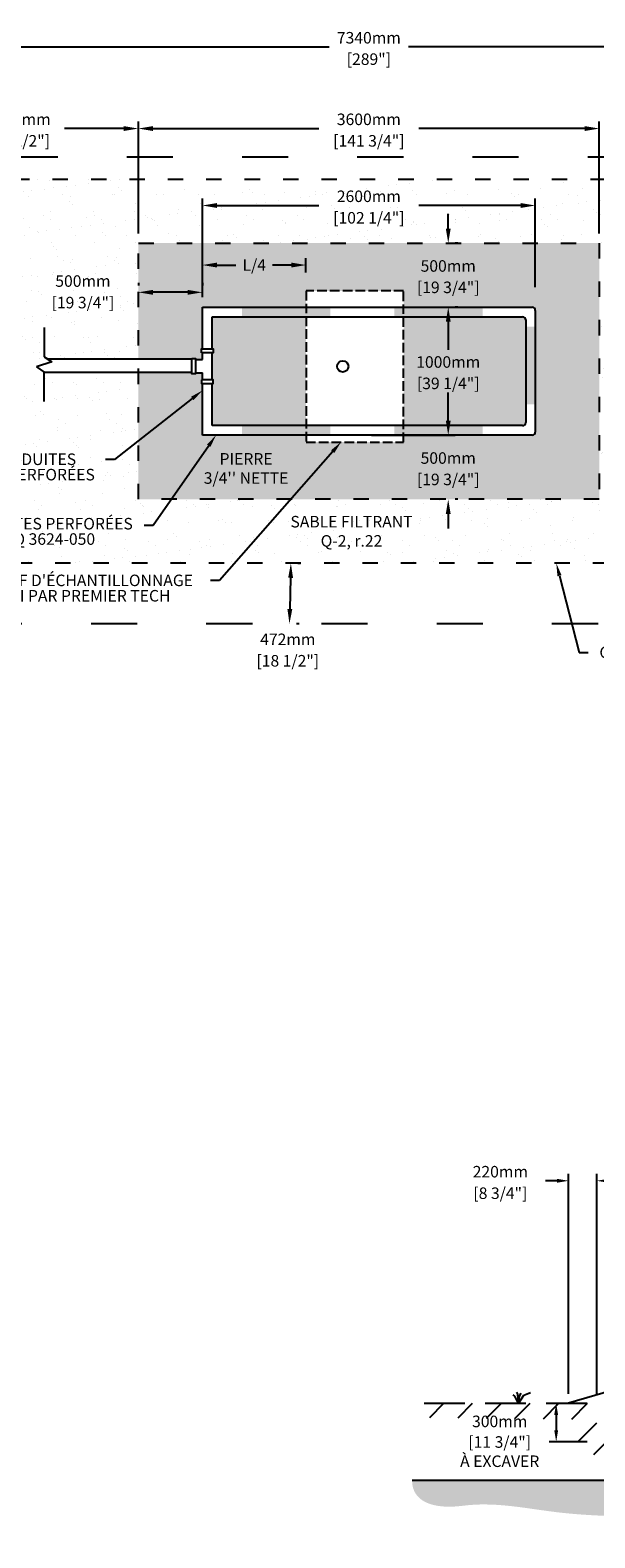
# Model space of a CAD drawing. Units: millimetres. Extents: x 49392 to 69244, y -16351 to -3859.
# Drawn here: x 56059 to 60469, y -15632 to -3859 of the extents above; entities that cross this region are included whole.
import ezdxf
from ezdxf import colors
from ezdxf.entities.mleader import LeaderData, LeaderLine
from ezdxf.math import Vec2, Vec3

# ---------------------------------------------------------------- set-up
doc = ezdxf.new("R2010")
doc.units = ezdxf.units.MM
for name, pattern in [('ACAD_ISO03W100', [30, 12, -18]), ('HIDDEN', [9.525, 6.35, -3.175]), ('P-COU', [4, 3, -1])]:
    doc.linetypes.add(name, pattern=pattern)
for name, color, linetype in [('Bac de collecte', 252, 'Continuous'), ('c.p.', 2, 'Continuous'), ('CHAMP', 92, 'Continuous'), ('COTE', 255, 'Continuous'), ('cote mm p', 255, 'Continuous'), ('HACHURES', 2, 'Continuous'), ('TERRAIN FINI', 172, 'Continuous'), ('TN', 172, 'HIDDEN')]:
    doc.layers.add(name, color=color, linetype=linetype)
doc.styles.add('SEACAD_seans_ttf', font='txt')
doc.styles.get("Standard").update_dxf_attribs({"font": 'times.ttf'})
doc.styles.add('texte daij 2020-01-14', font='txt')
doc.dimstyles.new('standard daij 2020-01-14', dxfattribs={"dimscale": 300, "dimtxt": 0.18, "dimasz": 0.18, "dimexe": 0.18, "dimexo": 0.0625, "dimgap": 0.09, "dimtad": 0, "dimtih": 1, "dimtoh": 1, "dimdec": 0, "dimzin": 0, "dimdsep": 46, "dimtxsty": 'texte daij 2020-01-14', "dimcen": 0.09, "dimadec": 0, "dimazin": 0, "dimtfac": 1, "dimtdec": 0, "dimtofl": 0, "dimtmove": 2, "dimatfit": 3, "dimfxl": 1, "dimtolj": 1, "dimtzin": 0, "dimarcsym": 0})

# ---------------------------------------------------------------- blocks, each defined once
blk = doc.blocks.new('GSGJ')
at = {"layer": 'Bac de collecte', "linetype": 'P-COU', "ltscale": 25}
blk.add_lwpolyline([(63358, -11992), (64120, -11992), (64120, -10812), (63358, -10812)], close=True, dxfattribs=at)
at = {"layer": 'Bac de collecte', "ltscale": 100}
blk.add_circle((63645, -11402), 44, dxfattribs=at)
blk = doc.blocks.new('A$C7C072700')
at = {"color": 1, "ltscale": 100}
for p, q in [((31, 799), (31, 570)), ((91, 530), (-29, 490)), ((-29, 490), (31, 450)), ((31, 570), (91, 530)), ((31, 220), (31, 450))]:
    blk.add_line(p, q, dxfattribs=at)
blk = doc.blocks.new('*D51')
at = {"color": 0, "linetype": 'Continuous', "lineweight": -2, "transparency": 16777216}
for p, q in [((57404, -5944), (57404, -5639)), ((58213, -5751), (58213, -5639)), ((57518, -5693), (57666, -5693)), ((58099, -5693), (57951, -5693))]:
    blk.add_line(p, q, dxfattribs=at)
at = {"color": 0, "linetype": 'Continuous', "lineweight": 25, "transparency": 16777216}
for points in [[(57518, -5674), (57518, -5712), (57404, -5693)], [(58099, -5674), (58099, -5712), (58213, -5693)]]:
    blk.add_solid(points, dxfattribs=at)
at = {"layer": 'Defpoints', "color": 0, "linetype": 'Continuous', "lineweight": 25, "transparency": 16777216}
for p in [(57404, -5693), (58213, -5826), (57404, -6019)]:
    blk.add_point(p, dxfattribs=at)
at = {"color": 0, "linetype": 'Continuous', "lineweight": 25, "transparency": 16777216, "insert": (57809, -5693), "char_height": 90, "attachment_point": 5, "style": 'texte daij 2020-01-14'}
blk.add_mtext('\\A1;L/4', dxfattribs=at)
blk = doc.blocks.new('*D56')
at = {"color": 0, "linetype": 'Continuous', "lineweight": -2, "transparency": 16777216}
for p, q in [((56904, -5447), (56904, -4573)), ((60504, -5447), (60504, -4573)), ((57018, -4627), (58313, -4627)), ((60390, -4627), (59095, -4627))]:
    blk.add_line(p, q, dxfattribs=at)
at = {"color": 0, "linetype": 'Continuous', "lineweight": 25, "transparency": 16777216}
for points in [[(57018, -4608), (57018, -4646), (56904, -4627)], [(60390, -4608), (60390, -4646), (60504, -4627)]]:
    blk.add_solid(points, dxfattribs=at)
at = {"layer": 'Defpoints', "color": 0, "linetype": 'Continuous', "lineweight": 25, "transparency": 16777216}
for p in [(60504, -4627), (56904, -5522), (60504, -5522)]:
    blk.add_point(p, dxfattribs=at)
at = {"color": 0, "linetype": 'Continuous', "lineweight": 25, "transparency": 16777216, "char_height": 90, "attachment_point": 5, "style": 'texte daij 2020-01-14'}
for s, insert in [('\\A1;3600mm', (58704, -4555)), ('\\A1;[141 3/4"]', (58704, -4723))]:
    blk.add_mtext(s, dxfattribs=dict(at, insert=insert))
blk = doc.blocks.new('*D57')
at = {"color": 0, "linetype": 'Continuous', "lineweight": -2, "transparency": 16777216}
for p, q in [((56904, -5831), (56904, -5852)), ((57404, -5831), (57404, -5852)), ((57290, -5906), (57018, -5906))]:
    blk.add_line(p, q, dxfattribs=at)
at = {"color": 0, "linetype": 'Continuous', "lineweight": 25, "transparency": 16777216}
for points in [[(57018, -5887), (57018, -5925), (56904, -5906)], [(57290, -5887), (57290, -5925), (57404, -5906)]]:
    blk.add_solid(points, dxfattribs=at)
at = {"layer": 'Defpoints', "color": 0, "linetype": 'Continuous', "lineweight": 25, "transparency": 16777216}
for p in [(56904, -5906), (56904, -5906), (57404, -5906)]:
    blk.add_point(p, dxfattribs=at)
at = {"color": 0, "linetype": 'Continuous', "lineweight": 25, "transparency": 16777216, "char_height": 90, "attachment_point": 5, "style": 'texte daij 2020-01-14'}
for s, insert in [('\\A1;500mm', (56471, -5818)), ('\\A1;[19 3/4"]', (56471, -5986))]:
    blk.add_mtext(s, dxfattribs=dict(at, insert=insert))
blk = doc.blocks.new('*D58')
at = {"color": 0, "linetype": 'Continuous', "lineweight": -2, "transparency": 16777216}
for p, q in [((57404, -5866), (57404, -5174)), ((60004, -5866), (60004, -5174)), ((57518, -5228), (58313, -5228)), ((59890, -5228), (59095, -5228))]:
    blk.add_line(p, q, dxfattribs=at)
at = {"color": 0, "linetype": 'Continuous', "lineweight": 25, "transparency": 16777216}
for points in [[(57518, -5209), (57518, -5247), (57404, -5228)], [(59890, -5209), (59890, -5247), (60004, -5228)]]:
    blk.add_solid(points, dxfattribs=at)
at = {"layer": 'Defpoints', "color": 0, "linetype": 'Continuous', "lineweight": 25, "transparency": 16777216}
for p in [(60004, -5228), (57404, -5941), (60004, -5941)]:
    blk.add_point(p, dxfattribs=at)
at = {"color": 0, "linetype": 'Continuous', "lineweight": 25, "transparency": 16777216, "char_height": 90, "attachment_point": 5, "style": 'texte daij 2020-01-14'}
for s, insert in [('\\A1;2600mm', (58704, -5156)), ('\\A1;[102 1/4"]', (58704, -5324))]:
    blk.add_mtext(s, dxfattribs=dict(at, insert=insert))
blk = doc.blocks.new('*D59')
at = {"color": 0, "linetype": 'Continuous', "lineweight": -2, "transparency": 16777216}
for p, q in [((58724, -6022), (59378, -6022)), ((59324, -6136), (59324, -6354)), ((59324, -6908), (59324, -6689)), ((58724, -7022), (59378, -7022))]:
    blk.add_line(p, q, dxfattribs=at)
at = {"color": 0, "linetype": 'Continuous', "lineweight": 25, "transparency": 16777216}
for points in [[(59305, -6136), (59343, -6136), (59324, -6022)], [(59305, -6908), (59343, -6908), (59324, -7022)]]:
    blk.add_solid(points, dxfattribs=at)
at = {"layer": 'Defpoints', "color": 0, "linetype": 'Continuous', "lineweight": 25, "transparency": 16777216}
for p in [(58649, -6022), (58649, -7022), (59324, -7022)]:
    blk.add_point(p, dxfattribs=at)
at = {"color": 0, "linetype": 'Continuous', "lineweight": 25, "transparency": 16777216, "char_height": 90, "attachment_point": 5, "style": 'texte daij 2020-01-14'}
for s, insert in [('\\A1;1000mm', (59324, -6450)), ('\\A1;[39 1/4"]', (59324, -6617))]:
    blk.add_mtext(s, dxfattribs=dict(at, insert=insert))
blk = doc.blocks.new('*D60')
at = {"color": 0, "linetype": 'Continuous', "lineweight": -2, "transparency": 16777216}
for p, q in [((59324, -6908), (59324, -6794)), ((59399, -7022), (59378, -7022)), ((59399, -7522), (59378, -7522)), ((59324, -7636), (59324, -7750))]:
    blk.add_line(p, q, dxfattribs=at)
at = {"color": 0, "linetype": 'Continuous', "lineweight": 25, "transparency": 16777216}
for points in [[(59305, -6908), (59343, -6908), (59324, -7022)], [(59305, -7636), (59343, -7636), (59324, -7522)]]:
    blk.add_solid(points, dxfattribs=at)
at = {"layer": 'Defpoints', "color": 0, "linetype": 'Continuous', "lineweight": 25, "transparency": 16777216}
for p in [(59324, -7022), (59324, -7522), (59324, -7522)]:
    blk.add_point(p, dxfattribs=at)
at = {"color": 0, "linetype": 'Continuous', "lineweight": 25, "transparency": 16777216, "char_height": 90, "attachment_point": 5, "style": 'texte daij 2020-01-14'}
for s, insert in [('\\A1;500mm', (59324, -7200)), ('\\A1;[19 3/4"]', (59324, -7367))]:
    blk.add_mtext(s, dxfattribs=dict(at, insert=insert))
blk = doc.blocks.new('*D63')
at = {"color": 0, "linetype": 'Continuous', "lineweight": -2, "transparency": 16777216}
for p, q in [((55034, -4947), (55034, -3936)), ((55148, -3990), (58394, -3990)), ((62260, -3990), (59014, -3990)), ((62374, -4947), (62374, -3936))]:
    blk.add_line(p, q, dxfattribs=at)
at = {"color": 0, "linetype": 'Continuous', "lineweight": 25, "transparency": 16777216}
for points in [[(55148, -3971), (55148, -4009), (55034, -3990)], [(62260, -3971), (62260, -4009), (62374, -3990)]]:
    blk.add_solid(points, dxfattribs=at)
at = {"layer": 'Defpoints', "color": 0, "linetype": 'Continuous', "lineweight": 25, "transparency": 16777216}
for p in [(62374, -3990), (55034, -5022), (62374, -5022)]:
    blk.add_point(p, dxfattribs=at)
at = {"color": 0, "linetype": 'Continuous', "lineweight": 25, "transparency": 16777216, "char_height": 90, "attachment_point": 5, "style": 'texte daij 2020-01-14'}
for s, insert in [('\\A1;7340mm', (58704, -3918)), ('\\A1;[289"]', (58704, -4085))]:
    blk.add_mtext(s, dxfattribs=dict(at, insert=insert))
blk = doc.blocks.new('*D64')
at = {"color": 0, "linetype": 'Continuous', "lineweight": -2, "transparency": 16777216}
for p, q in [((55034, -5447), (55034, -4573)), ((56904, -5447), (56904, -4573)), ((55148, -4627), (55612, -4627)), ((56790, -4627), (56326, -4627))]:
    blk.add_line(p, q, dxfattribs=at)
at = {"color": 0, "linetype": 'Continuous', "lineweight": 25, "transparency": 16777216}
for points in [[(55148, -4608), (55148, -4646), (55034, -4627)], [(56790, -4608), (56790, -4646), (56904, -4627)]]:
    blk.add_solid(points, dxfattribs=at)
at = {"layer": 'Defpoints', "color": 0, "linetype": 'Continuous', "lineweight": 25, "transparency": 16777216}
for p in [(55034, -4627), (55034, -5522), (56904, -5522)]:
    blk.add_point(p, dxfattribs=at)
at = {"color": 0, "linetype": 'Continuous', "lineweight": 25, "transparency": 16777216, "char_height": 90, "attachment_point": 5, "style": 'texte daij 2020-01-14'}
for s, insert in [('\\A1;1870mm', (55969, -4555)), ('\\A1;[73 1/2"]', (55969, -4723))]:
    blk.add_mtext(s, dxfattribs=dict(at, insert=insert))
blk = doc.blocks.new('*D66')
at = {"color": 0, "linetype": 'Continuous', "lineweight": -2, "transparency": 16777216}
for p, q in [((59324, -5408), (59324, -5294)), ((59399, -5522), (59378, -5522)), ((59399, -6022), (59378, -6022)), ((59324, -6136), (59324, -6250))]:
    blk.add_line(p, q, dxfattribs=at)
at = {"color": 0, "linetype": 'Continuous', "lineweight": 25, "transparency": 16777216}
for points in [[(59305, -5408), (59343, -5408), (59324, -5522)], [(59305, -6136), (59343, -6136), (59324, -6022)]]:
    blk.add_solid(points, dxfattribs=at)
at = {"layer": 'Defpoints', "color": 0, "linetype": 'Continuous', "lineweight": 25, "transparency": 16777216}
for p in [(59324, -5522), (59324, -5522), (59324, -6022)]:
    blk.add_point(p, dxfattribs=at)
at = {"color": 0, "linetype": 'Continuous', "lineweight": 25, "transparency": 16777216, "char_height": 90, "attachment_point": 5, "style": 'texte daij 2020-01-14'}
for s, insert in [('\\A1;500mm', (59324, -5700)), ('\\A1;[19 3/4"]', (59324, -5867))]:
    blk.add_mtext(s, dxfattribs=dict(at, insert=insert))
blk = doc.blocks.new('*D68')
at = {"color": 0, "linetype": 'Continuous', "lineweight": -2, "transparency": 16777216}
for p, q in [((58170, -8024), (58149, -8023)), ((58093, -8136), (58087, -8380)), ((58159, -8496), (58138, -8495))]:
    blk.add_line(p, q, dxfattribs=at)
at = {"color": 0, "linetype": 'Continuous', "lineweight": 25, "transparency": 16777216}
for points in [[(58074, -8135), (58112, -8136), (58095, -8022)], [(58068, -8379), (58106, -8380), (58084, -8494)]]:
    blk.add_solid(points, dxfattribs=at)
at = {"layer": 'Defpoints', "color": 0, "linetype": 'Continuous', "lineweight": 25, "transparency": 16777216}
for p in [(58095, -8022), (58084, -8494), (58084, -8494)]:
    blk.add_point(p, dxfattribs=at)
at = {"color": 0, "linetype": 'Continuous', "lineweight": 25, "transparency": 16777216, "char_height": 90, "attachment_point": 5, "style": 'texte daij 2020-01-14'}
for s, insert in [('\\A1;472mm', (58071, -8616)), ('\\A1;[18 1/2"]', (58071, -8783))]:
    blk.add_mtext(s, dxfattribs=dict(at, insert=insert))
blk = doc.blocks.new('*D76')
at = {"color": 0, "linetype": 'Continuous', "lineweight": -2, "transparency": 16777216}
for p, q in [((60264, -14507), (60264, -12790)), ((60484, -14507), (60484, -12790)), ((60174, -12844), (60084, -12844)), ((60574, -12844), (60664, -12844))]:
    blk.add_line(p, q, dxfattribs=at)
at = {"color": 0, "linetype": 'Continuous', "lineweight": 25, "transparency": 16777216}
for points in [[(60174, -12829), (60174, -12859), (60264, -12844)], [(60574, -12829), (60574, -12859), (60484, -12844)]]:
    blk.add_solid(points, dxfattribs=at)
at = {"layer": 'Defpoints', "color": 0, "linetype": 'Continuous', "lineweight": 25, "transparency": 16777216}
for p in [(60484, -12844), (60264, -14582), (60484, -14582)]:
    blk.add_point(p, dxfattribs=at)
at = {"color": 0, "linetype": 'Continuous', "lineweight": 25, "transparency": 16777216, "char_height": 90, "attachment_point": 5, "style": 'texte daij 2020-01-14'}
for s, insert in [('\\A1;220mm', (59731, -12773)), ('\\A1;[8 3/4"]', (59731, -12941))]:
    blk.add_mtext(s, dxfattribs=dict(at, insert=insert))
blk = doc.blocks.new('DJIEWFDS')
at = {"color": 94}
for p, q in [((48872, -13771), (48863, -13757)), ((48879, -13843), (48872, -13771)), ((48887, -13787), (48899, -13763)), ((48921, -13779), (48973, -13758)), ((48851, -13786), (48836, -13777)), ((48879, -13843), (48851, -13786)), ((48879, -13843), (48921, -13779)), ((48879, -13843), (48887, -13787))]:
    blk.add_line(p, q, dxfattribs=at)
blk = doc.blocks.new('*D78')
at = {"color": 0, "linetype": 'Continuous', "lineweight": -2, "transparency": 16777216}
for p, q in [((60409, -14582), (60113, -14582)), ((60167, -14672), (60167, -14792)), ((60409, -14882), (60113, -14882))]:
    blk.add_line(p, q, dxfattribs=at)
at = {"color": 0, "linetype": 'Continuous', "lineweight": 25, "transparency": 16777216}
for points in [[(60152, -14672), (60182, -14672), (60167, -14582)], [(60152, -14792), (60182, -14792), (60167, -14882)]]:
    blk.add_solid(points, dxfattribs=at)
at = {"layer": 'Defpoints', "color": 0, "linetype": 'Continuous', "lineweight": 25, "transparency": 16777216}
for p in [(60484, -14582), (60167, -14882), (60484, -14882)]:
    blk.add_point(p, dxfattribs=at)
at = {"color": 0, "linetype": 'Continuous', "lineweight": 25, "transparency": 16777216, "char_height": 90, "attachment_point": 5, "style": 'texte daij 2020-01-14'}
for s, insert in [('\\A1;300mm', (59726, -14723)), ('\\A1;[11 3/4"]\\PÀ EXCAVER', (59726, -14959))]:
    blk.add_mtext(s, dxfattribs=dict(at, insert=insert))

msp = doc.modelspace()

# ---------------------------------------------------------------- hatches: boundary and pattern name
at = {"lineweight": 25}
h = msp.add_hatch(dxfattribs=at)
h.set_pattern_fill('AR-SAND', scale=5)
h.paths.add_polyline_path([(62374, -5021.9), (55034, -5021.9), (55034, -8021.9), (57216.4, -8021.9), (57500.4, -7521.9), (56904, -7521.9), (56904, -6529.8), (56168.1, -6529.8), (56168.1, -6528.9), (56108.1, -6488.9), (56228.1, -6448.9), (56191.7, -6424.7), (56904, -6424.7), (56904, -5521.9), (60504, -5521.9), (60504, -7521.9), (57500.4, -7521.9), (57216.4, -8021.9), (62374, -8021.9)])
h.paths.add_polyline_path([(55207.4, -7975.2), (56951.6, -7975.2), (56951.6, -7634.3), (55207.4, -7634.3)], flags=24)
h.paths.add_polyline_path([(60781.2, -6725.1), (61623.7, -6725.1), (61623.7, -6512.6), (60781.2, -6512.6)], flags=24)
h.paths.add_polyline_path([(60846.2, -6521.1), (61558.7, -6521.1), (61558.7, -6363.6), (60846.2, -6363.6)], flags=24)
h.paths.add_polyline_path([(56060, -6093.4), (56882.5, -6093.4), (56882.5, -5880.9), (56060, -5880.9)], flags=24)
h.paths.add_polyline_path([(56165, -5889.4), (56777.5, -5889.4), (56777.5, -5731.9), (56165, -5731.9)], flags=24)
h.paths.add_polyline_path([(58252.8, -5431.2), (59155.3, -5431.2), (59155.3, -5218.7), (58252.8, -5218.7)], flags=24)
h.paths.add_polyline_path([(58347.8, -5227.2), (59060.3, -5227.2), (59060.3, -5069.7), (58347.8, -5069.7)], flags=24)
h.paths.add_polyline_path([(60791.2, -7975.1), (61613.7, -7975.1), (61613.7, -7762.6), (60791.2, -7762.6)], flags=24)
h.paths.add_polyline_path([(60896.2, -7771.1), (61508.7, -7771.1), (61508.7, -7613.6), (60896.2, -7613.6)], flags=24)
h.paths.add_polyline_path([(55386.4, -7479.3), (56650.6, -7479.3), (56650.6, -7102.9), (55386.4, -7102.9)], flags=24)
h.paths.add_polyline_path([(55125, -6652.3), (56032.1, -6652.3), (56032.1, -6335.6), (55125, -6335.6)], flags=24)
h.paths.add_polyline_path([(57772.3, -7962.8), (59050.9, -7962.8), (59050.9, -7627.1), (57772.3, -7627.1)], flags=24)
h.paths.add_polyline_path([(61353.8, -5267.4), (61878.8, -5267.4), (61878.8, -5132.4), (61353.8, -5132.4)], flags=24)
h.paths.add_polyline_path([(61263.8, -5449.9), (61968.8, -5449.9), (61968.8, -5267.8), (61263.8, -5267.8)], flags=24)
at = {"ltscale": 100}
h = msp.add_hatch(dxfattribs=at)
h.set_pattern_fill('ANSI31', color=0, scale=50)
h.set_pattern_definition([(45, (-1028.04, -138.74), (-112.2532, 112.2532), [])])
h.paths.add_polyline_path([(65224.6, -14881.5), (61024.6, -14881.5), (61024.6, -14981.5), (65224.6, -14981.5)])
h.paths.add_polyline_path([(61024.6, -14881.5), (60484.3, -14878.7), (60484.3, -14581.5), (59135.6, -14581.5), (59133.4, -14691.6), (60334.2, -14705.5), (60349, -14981.5), (61024.6, -14981.5)])
h.paths.add_polyline_path([(67124.6, -14881.5), (65224.6, -14881.5), (65224.6, -14981.5), (67950.7, -14981.5)])
h.paths.add_polyline_path([(67824.3, -14881.5), (67124.6, -14881.5), (67950.7, -14981.5), (67954.8, -14702.6), (69179.9, -14710.1), (69179.9, -14581.5), (67824.3, -14581.5)])
h.paths.add_polyline_path([(67310.8, -15027), (67835.8, -15027), (67835.8, -14892), (67310.8, -14892)], flags=9)
h.paths.add_polyline_path([(67229.4, -15209.6), (67917.2, -15209.6), (67917.2, -15027.5), (67229.4, -15027.5)], flags=9)
h.paths.add_polyline_path([(61689.3, -15038.1), (62767.8, -15038.1), (62767.8, -14869.1), (61689.3, -14869.1)], flags=9)
at = {"layer": 'c.p.'}
for points in [[(57714.4, -6096.9), (57714.4, -6021.9), (58404.4, -6021.9), (58404.4, -6096.9)], [(58903.3, -6096.9), (58903.3, -6021.9), (59593.3, -6021.9), (59593.3, -6096.9)], [(59929.3, -6174.2), (60004.3, -6174.2), (60004.3, -6780), (59929.3, -6780)], [(57714.4, -7021.9), (57714.4, -6946.9), (58404.4, -6946.9), (58404.4, -7021.9)], [(58903.3, -7021.9), (58903.3, -6946.9), (59593.3, -6946.9), (59593.3, -7021.9)]]:
    msp.add_hatch(color=1, dxfattribs=at).paths.add_polyline_path(points)
at = {"layer": 'c.p.', "ltscale": 100}
h = msp.add_hatch(dxfattribs=at)
h.set_pattern_fill('EARTH', color=0, scale=25, angle=45, style=0)
h.set_pattern_definition([(45, (-757726.89, -443918.6), (1e-14, 224.506403), [158.75, -158.75]), (45, (-757768.99, -443876.5), (1e-14, 224.506403), [158.75, -158.75]), (45, (-757811.08, -443834.4), (1e-14, 224.506403), [158.75, -158.75]), (135, (-757811.08, -443806.34), (-224.506403, 1e-14), [158.75, -158.75]), (135, (-757768.99, -443764.25), (-224.506403, 1e-14), [158.75, -158.75]), (135, (-757726.89, -443722.15), (-224.506403, 1e-14), [158.75, -158.75])])
edge = h.paths.add_edge_path()
edge.add_spline(control_points=[(59041.5, -15181.5), (59039.8, -15356.7), (59281.6, -15405.4), (59670.2, -15345.5), (60252.6, -15470.7), (60743.7, -15462.9), (61024.6, -15476.4)], knot_values=[6130.6470156, 6130.6470156, 6130.6470156, 6130.6470156, 6455.6328701, 6578.5329087, 7234.7765685, 8096.7869441, 8096.7869441, 8096.7869441, 8096.7869441], degree=3, periodic=0)
edge.add_line((61024.6, -15476.4), (61024.6, -15181.5))
edge.add_line((61024.6, -15181.5), (59041.5, -15181.5))
edge = h.paths.add_edge_path()
edge.add_spline(control_points=[(61024.6, -15476.4), (61063.4, -15478.3), (61474.2, -15501.6), (62480.5, -15632.3), (63782.1, -15337.3), (64768.9, -15610), (65119.5, -15574.8), (65224.6, -15552.8)], knot_values=[1909.2853327, 1909.2853327, 1909.2853327, 1909.2853327, 2028.2746047, 3168.4089961, 4901.3675997, 5948.894976, 6130.6470156, 6130.6470156, 6130.6470156, 6130.6470156], degree=3, periodic=0)
edge.add_line((65224.6, -15552.8), (65224.6, -15181.5))
edge.add_line((65224.6, -15181.5), (61024.6, -15181.5))
edge.add_line((61024.6, -15181.5), (61024.6, -15476.4))
edge = h.paths.add_edge_path()
edge.add_line((69221.4, -15181.5), (65224.6, -15181.5))
edge.add_line((65224.6, -15181.5), (65224.6, -15552.8))
edge.add_spline(control_points=[(65224.6, -15552.8), (65413.9, -15588.6), (65950.8, -15444.8), (66688, -15587.8), (67767.9, -15389.1), (69243.7, -15409.8), (69221.4, -15181.5)], knot_values=[0, 0, 0, 0, 585.3653586, 1653.0796477, 1889.4700031, 1909.2853327, 1909.2853327, 1909.2853327, 1909.2853327], degree=3, periodic=0)
at = {"layer": 'HACHURES', "lineweight": 25, "transparency": 33554674}
h = msp.add_hatch(dxfattribs=at)
h.set_pattern_fill('AR-CONC', color=253, scale=0.5)
h.paths.add_polyline_path([(58213.4, -6096.9), (57479, -6096.9), (57479, -6348.2), (57487, -6348.2), (57487, -6378.2), (57479, -6378.2), (57479, -6588.1), (57487, -6588.1), (57487, -6618.1), (57479, -6618.1), (57479, -6946.9), (58213.4, -6946.9)], flags=17)
h.paths.add_polyline_path([(59929, -6121.9, 0.4142136), (59904, -6096.9), (58975.4, -6096.9), (58975.4, -6946.9), (59904, -6946.9, 0.4142136), (59929, -6921.9)], flags=17)
h.paths.add_polyline_path([(60504, -5521.9), (56904, -5521.9), (56904, -6424.7), (57320.5, -6424.7), (57320.5, -6422.6), (57350.5, -6422.6), (57350.5, -6430.6), (57404, -6430.6), (57404, -6378.2), (57396, -6378.2), (57396, -6348.2), (57404, -6348.2), (57404, -6021.9), (58213.4, -6021.9), (58213.4, -5894.5), (58975.4, -5894.5), (58975.4, -6021.9), (59979, -6021.9, -0.4142136), (60004, -6046.9), (60004, -6996.9, -0.4142136), (59979, -7021.9), (58975.4, -7021.9), (58975.4, -7074.5), (58213.4, -7074.5), (58213.4, -7021.9), (57404, -7021.9), (57404, -6618.1), (57396, -6618.1), (57396, -6588.1), (57404, -6588.1), (57404, -6535.7), (57350.5, -6535.7), (57350.5, -6543.7), (57320.5, -6543.7), (57320.5, -6529.8), (56904, -6529.8), (56904, -7521.9), (60504, -7521.9)])
h.paths.add_polyline_path([(58971.5, -6699.9), (59676.5, -6699.9), (59676.5, -6517.8), (58971.5, -6517.8)], flags=25)
h.paths.add_polyline_path([(59027.2, -6517.4), (59620.8, -6517.4), (59620.8, -6382.4), (59027.2, -6382.4)], flags=24)
h.paths.add_polyline_path([(57670.3, -5775.8), (57946.8, -5775.8), (57946.8, -5593.6), (57670.3, -5593.6)], flags=24)
h.paths.add_polyline_path([(58971.5, -7449.9), (59676.5, -7449.9), (59676.5, -7267.8), (58971.5, -7267.8)], flags=24)
h.paths.add_polyline_path([(59061.5, -7267.4), (59586.5, -7267.4), (59586.5, -7132.4), (59061.5, -7132.4)], flags=24)
h.paths.add_polyline_path([(58971.5, -5949.9), (59676.5, -5949.9), (59676.5, -5767.8), (58971.5, -5767.8)], flags=25)
h.paths.add_polyline_path([(59061.5, -5767.4), (59586.5, -5767.4), (59586.5, -5632.4), (59061.5, -5632.4)], flags=24)
h.paths.add_polyline_path([(57317.6, -7462.3), (58172.6, -7462.3), (58172.6, -7138.8), (57317.6, -7138.8)], flags=24)

# ---------------------------------------------------------------- linework, layer by layer
at = {"color": 1, "ltscale": 100}
for p, q in [((57404, -6021.9), (59979, -6021.9)), ((57404, -6348.2), (57404, -6021.9)), ((57479, -6096.9), (59904, -6096.9)), ((57479, -6348.2), (57479, -6096.9)), ((59929, -6121.9), (59929, -6921.9)), ((60004, -6046.9), (60004, -6996.9)), ((56191.7, -6424.7), (57320.5, -6424.7)), ((57350.5, -6430.6), (57404, -6430.6)), ((57404, -6430.6), (57404, -6378.2)), ((57479, -6588.1), (57479, -6378.2)), ((56167.9, -6529.8), (57320.5, -6529.8)), ((57350.5, -6535.7), (57404, -6535.7)), ((57404, -6588.1), (57404, -6535.7)), ((57404, -7021.9), (57404, -6618.1)), ((57479, -6946.9), (57479, -6618.1)), ((59979, -7021.9), (57404, -7021.9)), ((59904, -6946.9), (57479, -6946.9))]:
    msp.add_line(p, q, dxfattribs=at)
at = {"color": 0, "ltscale": 100}
msp.add_line((59041.5, -15181.5), (69221.4, -15181.5), dxfattribs=at)
at = {"color": 1, "ltscale": 100}
for points in [[(57396, -6378.2), (57396, -6348.2), (57487, -6348.2), (57487, -6378.2)], [(57320.5, -6422.6), (57350.5, -6422.6), (57350.5, -6543.7), (57320.5, -6543.7)], [(57396, -6588.1), (57396, -6618.1), (57487, -6618.1), (57487, -6588.1)]]:
    msp.add_lwpolyline(points, close=True, dxfattribs=at)
for centre, start, end in [((59904, -6121.9), 0, 90), ((59979, -6046.9), 0, 90), ((59904, -6921.9), 270, 0), ((59979, -6996.9), 270, 0)]:
    msp.add_arc(centre, 25, start, end, dxfattribs=at)
at = {"layer": 'CHAMP', "linetype": 'ACAD_ISO03W100', "ltscale": 10}
for points in [[(55034, -5021.9), (62374, -5021.9), (62374, -8021.9), (55034, -8021.9)], [(56904, -5521.9), (60504, -5521.9), (60504, -7521.9), (56904, -7521.9)]]:
    msp.add_lwpolyline(points, close=True, dxfattribs=at)
at = {"layer": 'TERRAIN FINI', "linetype": 'ACAD_ISO03W100', "ltscale": 30}
for p, q in [((55014, -4847.9), (62394, -4847.9)), ((62294, -8493.9), (55114, -8493.9))]:
    msp.add_line(p, q, dxfattribs=at)
at = {"layer": 'TERRAIN FINI'}
msp.add_line((62303.8, -13981.5), (60263.9, -14581.5), dxfattribs=at)
at = {"layer": 'TN', "color": 5, "ltscale": 50}
msp.add_line((59135.6, -14581.5), (69183.6, -14581.5), dxfattribs=at)

# ---------------------------------------------------------------- block references
at = {"layer": 'COTE', "color": 1, "ltscale": 100}
msp.add_blockref('A$C7C072700', (56137.5, -6978.5), dxfattribs=at)
at = {"layer": 'cote mm p', "lineweight": 25}
for name, p in [('GSGJ', (-5144.6, 4917.2)), ('DJIEWFDS', (10994.3, -739))]:
    msp.add_blockref(name, p, dxfattribs=at)

# ---------------------------------------------------------------- texts
at = {"color": 7, "linetype": 'Continuous', "lineweight": 25, "char_height": 90, "attachment_point": 2, "style": 'SEACAD_seans_ttf'}
for s, insert in [("\\A1;PIERRE \\P3/4'' NETTE ", (57745.1, -7161.3)), ('SABLE FILTRANT\\PQ-2, r.22', (58568.5, -7652.1))]:
    msp.add_mtext(s, dxfattribs=dict(at, insert=insert))

# ---------------------------------------------------------------- dimensions: what is measured, and where the dimension line sits
at = {"color": 7, "linetype": 'Continuous', "lineweight": 25}
for p1, p2, distance, picture, middle in [((55034, -5021.9), (62374, -5021.9), 1032.2, '*D63', (58704, -3989.7)), ((56904, -5521.9), (55034, -5521.9), -894.6, '*D64', (55969, -4627.3)), ((56904, -5521.9), (60504, -5521.9), 894.6, '*D56', (58704, -4627.3)), ((57404, -5941), (60004, -5941), 713, '*D58', (58704, -5228)), ((59324, -6021.9), (59324, -5521.9), 0, '*D66', (59324, -5771.9)), ((58648.9, -6021.9), (58648.9, -7021.9), 675.1, '*D59', (59324, -6521.9)), ((59324, -7021.9), (59324, -7521.9), 0, '*D60', (59324, -7271.9))]:
    dim = msp.add_aligned_dim(p1=p1, p2=p2, distance=distance, dimstyle='standard daij 2020-01-14', override={"dimtxt": 0.3, "dimasz": 0.38, "dimexo": 0.25, "dimpost": 'mm\\X'}, dxfattribs=at)
    dim.commit()
    dim.dimension.update_dxf_attribs({"geometry": picture, "text_midpoint": middle})
dim = msp.add_linear_dim(base=(57404, -5693.3), p1=(58213.1, -5825.6), p2=(57404, -6018.6), text='L/4', dimstyle='standard daij 2020-01-14', override={"dimtxt": 0.3, "dimasz": 0.38, "dimexo": 0.25, "dimpost": 'mm\\X'}, dxfattribs=at)
dim.commit()
dim.dimension.update_dxf_attribs({"geometry": '*D51', "text_midpoint": (57808.5, -5693.3), "dimtype": 160})
for base, p1, p2, angle, override, picture, middle in [((56904, -5906.4), (57404, -5906.4), (56904, -5906.4), 180, {"dimtxt": 0.3, "dimasz": 0.38, "dimexo": 0.25, "dimpost": 'mm\\X'}, '*D57', (56471.3, -5890.2)), ((58083.9, -8493.9), (58095.3, -8021.9), (58083.9, -8493.9), 268.6173, {"dimtxt": 0.3, "dimasz": 0.38, "dimexo": 0.25, "dimpost": 'mm\\X'}, '*D68', (58070.7, -8687.9)), ((60484.3, -12843.5), (60263.9, -14581.5), (60484.3, -14581.5), 0, {"dimtxt": 0.3, "dimasz": 0.3, "dimexo": 0.25, "dimpost": 'mm\\X'}, '*D76', (59731.2, -12845.1))]:
    dim = msp.add_linear_dim(base=base, p1=p1, p2=p2, angle=angle, dimstyle='standard daij 2020-01-14', override=override, dxfattribs=at)
    dim.commit()
    dim.dimension.update_dxf_attribs({"geometry": picture, "text_midpoint": middle, "dimtype": 161})
dim = msp.add_linear_dim(base=(60167.1, -14881.5), p1=(60484.3, -14581.5), p2=(60484.3, -14881.5), angle=270, text='<>\\PÀ EXCAVER', dimstyle='standard daij 2020-01-14', override={"dimtxt": 0.3, "dimasz": 0.3, "dimexo": 0.25, "dimpost": 'mm\\X'}, dxfattribs=at)
dim.commit()
dim.dimension.update_dxf_attribs({"geometry": '*D78', "text_midpoint": (59726.3, -14794.6), "dimtype": 161})

# ---------------------------------------------------------------- leaders
at = {"layer": 'COTE', "color": 0, "lineweight": 25, "ltscale": 100}
ml = msp.add_multileader_mtext('Standard', dxfattribs=at)
ml.set_content('CONDUITES\\P NON PERFORÉES')
ml.set_leader_properties()
ml.build(insert=Vec2(0, 0))
ml.multileader.update_dxf_attribs({"dogleg_length": 70, "arrow_head_size": 100})
ctx = ml.context
ctx.base_point, ctx.char_height, ctx.arrow_head_size, ctx.landing_gap_size, ctx.plane_origin = Vec3(55502, -7210.6), 90, 100, 30, Vec3(57616.8, -5638.2)
ctx.text_align_type = 1
notes = []
notes.append((ctx, [(1, (1, 1, 0), (56717.7, -7210.6), (-1, 0), 70, [(0, [(57404, -6672.8)], 0, [])])]))
ctx.mtext.insert, ctx.mtext.alignment, ctx.mtext.line_spacing_factor, ctx.mtext.flow_direction = Vec3(56074.8, -7164.5), 2, 0.8, 5
ml = msp.add_multileader_mtext('Standard', dxfattribs=at)
ml.set_content('CONDUITES PERFORÉES\\PBNQ 3624-050 ')
ml.set_leader_properties()
ml.build(insert=Vec2(0, 0))
ml.multileader.update_dxf_attribs({"dogleg_length": 70, "arrow_head_size": 100})
ctx = ml.context
ctx.base_point, ctx.char_height, ctx.arrow_head_size, ctx.landing_gap_size, ctx.plane_origin = Vec3(55375.9, -7725.8), 90, 100, 30, Vec3(58234.7, -5838.3)
ctx.text_align_type = 1
notes.append((ctx, [(1, (1, 1, 0), (57018.7, -7725.8), (-1, 0), 70, [(0, [(57510.3, -7021.9)], 0, [])])]))
ctx.mtext.insert, ctx.mtext.alignment, ctx.mtext.line_spacing_factor, ctx.mtext.flow_direction = Vec3(56162.3, -7667.7), 2, 0.8, 5
ml = msp.add_multileader_mtext('Standard', dxfattribs=at)
ml.set_content("DISPOSITIF D'ÉCHANTILLONNAGE \\PFOURNI PAR PREMIER TECH")
ml.set_leader_properties()
ml.build(insert=Vec2(0, 0))
ml.multileader.update_dxf_attribs({"dogleg_length": 70, "arrow_head_size": 100})
ctx = ml.context
ctx.base_point, ctx.char_height, ctx.arrow_head_size, ctx.landing_gap_size, ctx.plane_origin = Vec3(55251.5, -8156.4), 90, 100, 30, Vec3(57978, -7260.2)
ctx.text_align_type = 1
notes.append((ctx, [(1, (1, 1, 0), (57537.3, -8156.4), (-1, 0), 70, [(0, [(58487.7, -7074.5)], 0, [])])]))
ctx.mtext.insert, ctx.mtext.alignment, ctx.mtext.line_spacing_factor, ctx.mtext.flow_direction = Vec3(56359.4, -8110.4), 2, 0.8, 5
ml = msp.add_multileader_mtext('Standard', dxfattribs=at)
ml.set_content('CHAMP DE POLISSAGE\\P ')
ml.set_leader_properties()
ml.build(insert=Vec2(0, 0))
ml.multileader.update_dxf_attribs({"text_right_attachment_type": 8, "dogleg_length": 70, "arrow_head_size": 100})
ctx = ml.context
ctx.base_point, ctx.char_height, ctx.arrow_head_size, ctx.landing_gap_size, ctx.plane_origin = Vec3(60417.7, -8717.5), 90, 100, 15, Vec3(63387.8, -6705.1)
ctx.right_attachment, ctx.text_align_type = 8, 1
notes.append((ctx, [(0, (1, 1, 0), (60347.7, -8717.5), (1, 0), 70, [(0, [(60167.8, -8021.9)], 0, [])])]))
ctx.mtext.insert, ctx.mtext.alignment, ctx.mtext.line_spacing_factor, ctx.mtext.flow_direction = Vec3(61145, -8672.5), 2, 3, 5
for ctx, leaders in notes:
    for number, flags, end, landing, length, lines in leaders:
        leader = LeaderData()
        leader.index, (leader.has_last_leader_line, leader.has_dogleg_vector, leader.attachment_direction) = number, flags
        leader.last_leader_point, leader.dogleg_vector, leader.dogleg_length = Vec3(end), Vec3(landing), length
        for number, points, colour, breaks in lines:
            line = LeaderLine()
            line.index, line.vertices, line.color, line.breaks = number, Vec3.list(points), colors.encode_raw_color(colour), breaks
            leader.lines.append(line)
        ctx.leaders.append(leader)

doc.saveas('drawing.dxf')
